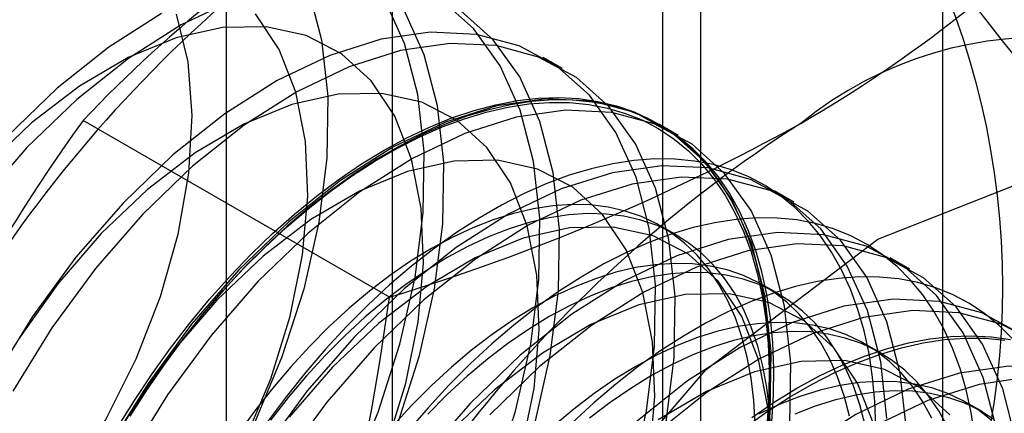
# Model space of a CAD drawing. Units: millimetres. Extents: x -245 to 3955, y -254 to 2716.
# Drawn here: x 3384 to 3389, y 1524 to 1525 of the extents above; entities that cross this region are included whole.
import ezdxf

# ---------------------------------------------------------------- set-up
doc = ezdxf.new("R2010")
doc.units = ezdxf.units.MM
doc.header["$LTSCALE"] = 2

msp = doc.modelspace()

# ---------------------------------------------------------------- linework, layer by layer
at = {"color": 7, "linetype": 'Continuous', "lineweight": 25}
for p, q in [((3388.4857, 1471.1623), (3388.4857, 1764.627)), ((3385.9624, 1556.4249), (3385.9624, 1510.6986)), ((3387.3766, 1509.8822), (3387.3766, 1555.6084)), ((3385.2009, 1555.3635), (3385.2009, 1509.6372)), ((3387.2009, 1555.3635), (3387.2009, 1509.6372)), ((3387.3766, 1509.3923), (3387.3766, 1555.1186)), ((3385.9624, 1554.3022), (3385.9624, 1508.5759)), ((3386.7434, 1525.0911), (3386.6537, 1525.1429)), ((3385.9495, 1524.0435), (3384.5456, 1524.8539)), ((3387.2737, 1524.7849), (3387.1841, 1524.8367)), ((3387.8041, 1524.4788), (3387.7144, 1524.5306)), ((3387.2641, 1524.3286), (3387.1919, 1524.3703)), ((3388.3344, 1524.1726), (3388.2447, 1524.2244)), ((3387.7324, 1524.0583), (3387.6602, 1524.1)), ((3388.2007, 1523.7879), (3388.1285, 1523.8296)), ((3388.6691, 1523.5176), (3388.5968, 1523.5593))]:
    msp.add_line(p, q, dxfattribs=at)
at = {"color": 7, "linetype": 'Continuous', "lineweight": 25, "flags": 128}
for points in [[(3385.5779, 1525.4573), (3385.6387, 1525.2232), (3385.6672, 1524.9635), (3385.6629, 1524.6828), (3385.6258, 1524.3866), (3385.5567, 1524.0802), (3385.4567, 1523.7694), (3385.3279, 1523.4599), (3385.1725, 1523.1576), (3384.9935, 1522.8681), (3384.7943, 1522.5968), (3384.5784, 1522.3487)], [(3384.071, 1521.4159), (3384.3114, 1521.5307), (3384.5524, 1521.6838), (3384.7894, 1521.8724), (3385.0182, 1522.0931), (3385.2344, 1522.3416), (3385.434, 1522.6133), (3385.6132, 1522.9033), (3385.7688, 1523.2061), (3385.8979, 1523.516), (3385.998, 1523.8273), (3386.0672, 1524.1341), (3386.1044, 1524.4309), (3386.1087, 1524.7119), (3386.0802, 1524.9721), (3386.0192, 1525.2065), (3385.9271, 1525.4109)], [(3384.1402, 1521.0031), (3384.366, 1521.0355), (3384.6014, 1521.1098), (3384.8417, 1521.2245), (3385.0827, 1521.3776), (3385.3198, 1521.5663), (3385.5485, 1521.7869), (3385.7647, 1522.0354), (3385.9643, 1522.3072), (3386.1436, 1522.5972), (3386.2992, 1522.8999), (3386.4282, 1523.2098), (3386.5283, 1523.5211), (3386.5976, 1523.828), (3386.6347, 1524.1247), (3386.639, 1524.4058), (3386.6105, 1524.666), (3386.5496, 1524.9004), (3386.4574, 1525.1047), (3386.3358, 1525.2751), (3386.1869, 1525.4084)], [(3385.2353, 1525.4063), (3384.995, 1525.2915), (3384.754, 1525.1384), (3384.5169, 1524.9497), (3384.2882, 1524.7291)], [(3382.2495, 1522.6074), (3382.35, 1522.4361), (3382.4795, 1522.3021), (3382.6352, 1522.2084), (3382.8133, 1522.1572), (3383.0096, 1522.1498), (3383.2196, 1522.1863), (3383.4384, 1522.2659), (3383.6608, 1522.3867), (3383.8815, 1522.5458), (3384.0955, 1522.7395), (3384.2977, 1522.9634), (3384.4834, 1523.2121), (3384.6482, 1523.4798), (3384.7883, 1523.7602), (3384.9003, 1524.0469), (3384.9817, 1524.3329), (3385.0305, 1524.6117), (3385.0456, 1524.8768), (3385.0266, 1525.1218), (3384.974, 1525.3411)], [(3384.1355, 1522.0466), (3384.3571, 1522.1964), (3384.5733, 1522.3819), (3384.7789, 1522.5987), (3384.9691, 1522.8417), (3385.1395, 1523.1053), (3385.2861, 1523.3831), (3385.4054, 1523.6688), (3385.4946, 1523.9557), (3385.5517, 1524.2369), (3385.5753, 1524.506), (3385.5649, 1524.7566), (3385.5206, 1524.9828), (3385.4436, 1525.1794), (3385.3356, 1525.3417)], [(3384.1607, 1521.3642), (3384.4011, 1521.4789), (3384.642, 1521.632), (3384.8791, 1521.8207), (3385.1079, 1522.0413), (3385.3241, 1522.2898), (3385.5236, 1522.5616), (3385.7029, 1522.8515), (3385.8585, 1523.1543), (3385.9875, 1523.4642), (3386.0876, 1523.7755), (3386.1569, 1524.0824), (3386.194, 1524.3791), (3386.1984, 1524.6602), (3386.1698, 1524.9203), (3386.1089, 1525.1548), (3386.0168, 1525.3591)], [(3384.9053, 1525.3433), (3384.6643, 1525.1901), (3384.4272, 1525.0015), (3384.1985, 1524.7809)], [(3384.2299, 1520.9514), (3384.4557, 1520.9837), (3384.691, 1521.058), (3384.9314, 1521.1728), (3385.1724, 1521.3259), (3385.4094, 1521.5145), (3385.6382, 1521.7351), (3385.8544, 1521.9837), (3386.054, 1522.2554), (3386.2332, 1522.5454), (3386.3888, 1522.8481), (3386.5179, 1523.1581), (3386.618, 1523.4693), (3386.6872, 1523.7762), (3386.7244, 1524.0729), (3386.7287, 1524.354), (3386.7002, 1524.6142), (3386.6392, 1524.8486), (3386.5471, 1525.0529), (3386.4255, 1525.2233), (3386.2766, 1525.3566)], [(3385.9357, 1523.3627), (3386.025, 1523.6495), (3386.082, 1523.9308), (3386.1056, 1524.1999), (3386.0952, 1524.4504), (3386.0509, 1524.6767), (3385.9739, 1524.8732), (3385.866, 1525.0355), (3385.7296, 1525.1597), (3385.5679, 1525.2429), (3385.3849, 1525.2832), (3385.1847, 1525.2796), (3384.972, 1525.2322), (3384.7518, 1525.1422), (3384.5294, 1525.0115), (3384.3098, 1524.8433), (3384.0983, 1524.6416)], [(3387.0586, 1523.215), (3387.1279, 1523.5218), (3387.165, 1523.8186), (3387.1694, 1524.0996), (3387.1408, 1524.3598), (3387.0799, 1524.5942), (3386.9878, 1524.7985), (3386.8661, 1524.9689), (3386.7173, 1525.1023), (3386.5439, 1525.196), (3386.3493, 1525.2484), (3386.1371, 1525.2585), (3385.9113, 1525.2261), (3385.676, 1525.1519), (3385.4356, 1525.0371), (3385.1946, 1524.884), (3384.9576, 1524.6954), (3384.7288, 1524.4747)], [(3387.2176, 1523.4701), (3387.2547, 1523.7668), (3387.259, 1524.0479), (3387.2305, 1524.308), (3387.1696, 1524.5425), (3387.0774, 1524.7468), (3386.9558, 1524.9172), (3386.8069, 1525.0505), (3386.6336, 1525.1442), (3386.439, 1525.1966), (3386.2268, 1525.2067), (3386.001, 1525.1744), (3385.7657, 1525.1001), (3385.5253, 1524.9853), (3385.2843, 1524.8322), (3385.0472, 1524.6436), (3384.8185, 1524.423)], [(3386.5553, 1523.3434), (3386.6124, 1523.6246), (3386.636, 1523.8937), (3386.6255, 1524.1443), (3386.5813, 1524.3705), (3386.5043, 1524.5671), (3386.3963, 1524.7293), (3386.2599, 1524.8536), (3386.0983, 1524.9368), (3385.9152, 1524.9771), (3385.715, 1524.9735), (3385.5023, 1524.9261), (3385.2822, 1524.836), (3385.0597, 1524.7054), (3384.8401, 1524.5372), (3384.6286, 1524.3355)], [(3384.7594, 1523.4972), (3384.8379, 1523.6196), (3384.9202, 1523.7387), (3385.0059, 1523.8541), (3385.0949, 1523.9655), (3385.1868, 1524.0724), (3385.2813, 1524.1745), (3385.378, 1524.2714), (3385.4766, 1524.3627), (3385.5768, 1524.4483), (3385.6782, 1524.5277), (3385.7806, 1524.6007), (3385.8834, 1524.6671), (3385.9865, 1524.7265), (3386.0893, 1524.7789), (3386.1917, 1524.8241), (3386.2931, 1524.8618), (3386.3933, 1524.8919), (3386.4919, 1524.9144), (3386.5886, 1524.9292), (3386.6831, 1524.9362), (3386.775, 1524.9354), (3386.864, 1524.9267), (3386.9497, 1524.9103), (3387.032, 1524.8862), (3387.1105, 1524.8545), (3387.185, 1524.8152), (3387.2551, 1524.7685), (3387.3207, 1524.7146), (3387.3815, 1524.6536), (3387.4373, 1524.5859), (3387.488, 1524.5115), (3387.5332, 1524.4307), (3387.573, 1524.3439), (3387.6072, 1524.2514), (3387.6355, 1524.1534), (3387.658, 1524.0503), (3387.6746, 1523.9424), (3387.6852, 1523.8301), (3387.6897, 1523.7139), (3387.6882, 1523.594), (3387.6806, 1523.471)], [(3387.7024, 1523.4717), (3387.71, 1523.5956), (3387.7115, 1523.7163), (3387.7069, 1523.8334), (3387.6963, 1523.9465), (3387.6796, 1524.0552), (3387.6569, 1524.159), (3387.6284, 1524.2577), (3387.594, 1524.351), (3387.5539, 1524.4384), (3387.5083, 1524.5197), (3387.4573, 1524.5947), (3387.401, 1524.6629), (3387.3398, 1524.7243), (3387.2737, 1524.7786), (3387.2031, 1524.8257), (3387.1281, 1524.8652), (3387.049, 1524.8972), (3386.9661, 1524.9215), (3386.8797, 1524.938), (3386.7901, 1524.9467), (3386.6975, 1524.9476), (3386.6024, 1524.9405), (3386.505, 1524.9256), (3386.4056, 1524.903), (3386.3047, 1524.8726), (3386.2025, 1524.8346), (3386.0994, 1524.7892), (3385.9958, 1524.7364), (3385.892, 1524.6765), (3385.7884, 1524.6096), (3385.6853, 1524.5361), (3385.5832, 1524.4561), (3385.4822, 1524.3699), (3385.3829, 1524.2779), (3385.2855, 1524.1803), (3385.1903, 1524.0775), (3385.0978, 1523.9698), (3385.0081, 1523.8576), (3384.9217, 1523.7413), (3384.8388, 1523.6213), (3384.7598, 1523.498)], [(3387.6582, 1523.2157), (3387.6954, 1523.5124), (3387.6997, 1523.7935), (3387.6711, 1524.0537), (3387.6102, 1524.2881), (3387.5181, 1524.4924), (3387.3965, 1524.6628), (3387.2476, 1524.7961), (3387.0743, 1524.8898), (3386.8797, 1524.9422), (3386.6675, 1524.9523), (3386.4416, 1524.92), (3386.2063, 1524.8457), (3385.9659, 1524.731), (3385.725, 1524.5778), (3385.4879, 1524.3892), (3385.2591, 1524.1686)], [(3385.926, 1524.7177), (3386.0297, 1524.774), (3386.1331, 1524.8232), (3386.2358, 1524.8649), (3386.3374, 1524.8991), (3386.4376, 1524.9257), (3386.536, 1524.9444), (3386.6323, 1524.9554), (3386.7262, 1524.9585), (3386.8173, 1524.9537), (3386.9054, 1524.9411), (3386.9901, 1524.9207), (3387.0711, 1524.8925), (3387.1481, 1524.8567), (3387.221, 1524.8134), (3387.2894, 1524.7628), (3387.3531, 1524.7049), (3387.4118, 1524.64), (3387.4655, 1524.5684), (3387.5138, 1524.4902), (3387.5567, 1524.4058), (3387.5939, 1524.3154), (3387.6254, 1524.2194), (3387.651, 1524.1181), (3387.6707, 1524.0118), (3387.6844, 1523.9008), (3387.692, 1523.7857), (3387.6935, 1523.6667), (3387.689, 1523.5444), (3387.6783, 1523.419)], [(3387.785, 1523.4606), (3387.7894, 1523.7417), (3387.7608, 1524.0019), (3387.6999, 1524.2363), (3387.6078, 1524.4406), (3387.4861, 1524.611), (3387.3373, 1524.7443), (3387.1639, 1524.8381), (3386.9693, 1524.8905), (3386.7571, 1524.9006), (3386.5313, 1524.8682), (3386.296, 1524.7939), (3386.0556, 1524.6792), (3385.8146, 1524.5261), (3385.5776, 1524.3374), (3385.3488, 1524.1168)], [(3384.2882, 1524.7291), (3384.072, 1524.4806)], [(3384.2265, 1522.2573), (3384.258, 1522.3897), (3384.2953, 1522.523), (3384.3381, 1522.6569), (3384.3865, 1522.7909), (3384.4401, 1522.9245), (3384.4989, 1523.0572), (3384.5626, 1523.1886), (3384.6309, 1523.3182), (3384.7038, 1523.4457), (3384.7809, 1523.5704), (3384.8619, 1523.6921), (3384.9465, 1523.8103), (3385.0346, 1523.9246), (3385.1257, 1524.0346), (3385.2196, 1524.1399), (3385.3159, 1524.2401), (3385.4144, 1524.335), (3385.5146, 1524.4241), (3385.6162, 1524.5072), (3385.7188, 1524.584), (3385.8222, 1524.6543), (3385.926, 1524.7177)], [(3387.1427, 1523.3185), (3387.1663, 1523.5875), (3387.1559, 1523.8381), (3387.1116, 1524.0643), (3387.0346, 1524.2609), (3386.9266, 1524.4232), (3386.7902, 1524.5474), (3386.6286, 1524.6306), (3386.4455, 1524.6709), (3386.2453, 1524.6673), (3386.0326, 1524.6199), (3385.8125, 1524.5299), (3385.59, 1524.3992), (3385.3705, 1524.231), (3385.159, 1524.0293)], [(3388.1798, 1523.446), (3388.1753, 1523.5631), (3388.1646, 1523.6761), (3388.1479, 1523.7848), (3388.1252, 1523.8887), (3388.0967, 1523.9874), (3388.0623, 1524.0806), (3388.0222, 1524.1681), (3387.9766, 1524.2494), (3387.9256, 1524.3243), (3387.8694, 1524.3926), (3387.8081, 1524.454), (3387.742, 1524.5083), (3387.6714, 1524.5553), (3387.5964, 1524.5949), (3387.5173, 1524.6269), (3387.4344, 1524.6512), (3387.348, 1524.6677), (3387.2584, 1524.6764), (3387.1659, 1524.6772), (3387.0707, 1524.6702), (3386.9733, 1524.6553), (3386.874, 1524.6326), (3386.773, 1524.6023), (3386.6708, 1524.5643), (3386.5678, 1524.5188), (3386.4641, 1524.466), (3386.3604, 1524.4061), (3386.2567, 1524.3393), (3386.1537, 1524.2657), (3386.0515, 1524.1857), (3385.9505, 1524.0996), (3385.8512, 1524.0075), (3385.7538, 1523.9099), (3385.6586, 1523.8071), (3385.5661, 1523.6994), (3385.4765, 1523.5872), (3385.39, 1523.471)], [(3385.6431, 1519.9005), (3385.7677, 1520.8808), (3386.1293, 1521.909), (3386.6925, 1522.8844), (3387.4021, 1523.7116), (3388.1887, 1524.3096), (3388.9753, 1524.6198), (3389.685, 1524.612), (3390.2481, 1524.2868), (3390.6097, 1523.676), (3390.7343, 1522.8396), (3390.6097, 1521.8593), (3390.2481, 1520.8311), (3389.685, 1519.8557), (3388.9753, 1519.0285), (3388.1887, 1518.4305), (3387.4021, 1518.1203), (3386.6925, 1518.1281), (3386.1293, 1518.4534), (3385.7677, 1519.0641), (3385.6431, 1519.9005)], [(3388.23, 1523.4873), (3388.2015, 1523.7475), (3388.1406, 1523.9819), (3388.0484, 1524.1862), (3387.9268, 1524.3566), (3387.7779, 1524.4899), (3387.6046, 1524.5837), (3387.41, 1524.6361), (3387.1978, 1524.6462), (3386.972, 1524.6138), (3386.7366, 1524.5396), (3386.4963, 1524.4248), (3386.2553, 1524.2717), (3386.0182, 1524.083), (3385.7895, 1523.8624)], [(3388.3197, 1523.4356), (3388.2911, 1523.6957), (3388.2302, 1523.9302), (3388.1381, 1524.1345), (3388.0165, 1524.3049), (3387.8676, 1524.4382), (3387.6943, 1524.5319), (3387.4997, 1524.5843), (3387.2875, 1524.5944), (3387.0616, 1524.5621), (3386.8263, 1524.4878), (3386.5859, 1524.373), (3386.345, 1524.2199), (3386.1079, 1524.0313), (3385.8791, 1523.8107)], [(3384.7288, 1524.4747), (3384.5126, 1524.2262), (3384.313, 1523.9544), (3384.1338, 1523.6645)], [(3387.6261, 1523.4634), (3387.62, 1523.5695), (3387.6079, 1523.6715), (3387.5897, 1523.7689), (3387.5655, 1523.8613), (3387.5355, 1523.9483), (3387.4998, 1524.0296), (3387.4585, 1524.1048), (3387.4118, 1524.1736), (3387.3599, 1524.2357), (3387.3029, 1524.2909), (3387.2412, 1524.339), (3387.175, 1524.3798), (3387.1045, 1524.413), (3387.0301, 1524.4385), (3386.9521, 1524.4564), (3386.8707, 1524.4664), (3386.7863, 1524.4685), (3386.6992, 1524.4627), (3386.6099, 1524.4491), (3386.5186, 1524.4277), (3386.4258, 1524.3986), (3386.3319, 1524.3619), (3386.2371, 1524.3178), (3386.142, 1524.2664), (3386.0468, 1524.2079), (3385.9521, 1524.1427), (3385.8581, 1524.0709), (3385.7653, 1523.9928), (3385.6741, 1523.9089), (3385.5847, 1523.8193), (3385.4977, 1523.7246), (3385.4133, 1523.625), (3385.3319, 1523.5211), (3385.2538, 1523.4131)], [(3384.8185, 1524.423), (3384.6023, 1524.1744), (3384.4027, 1523.9027), (3384.2235, 1523.6127)], [(3387.6984, 1523.4217), (3387.6923, 1523.5278), (3387.6801, 1523.6298), (3387.6619, 1523.7272), (3387.6377, 1523.8196), (3387.6078, 1523.9066), (3387.572, 1523.9879), (3387.5307, 1524.0631), (3387.484, 1524.1319), (3387.4321, 1524.194), (3387.3752, 1524.2493), (3387.3135, 1524.2973), (3387.2472, 1524.3381), (3387.1768, 1524.3713), (3387.1023, 1524.3969), (3387.0243, 1524.4147), (3386.9429, 1524.4247), (3386.8585, 1524.4268), (3386.7714, 1524.421), (3386.6821, 1524.4074), (3386.5909, 1524.386), (3386.4981, 1524.3569), (3386.4041, 1524.3202), (3386.3093, 1524.2761), (3386.2142, 1524.2247), (3386.1191, 1524.1662), (3386.0243, 1524.101), (3385.9303, 1524.0292), (3385.8375, 1523.9511), (3385.7463, 1523.8672), (3385.657, 1523.7777), (3385.5699, 1523.6829), (3385.4855, 1523.5833), (3385.4041, 1523.4794)], [(3388.6329, 1523.4058), (3388.6162, 1523.5144), (3388.5936, 1523.6183), (3388.565, 1523.717), (3388.5306, 1523.8103), (3388.4905, 1523.8977), (3388.4449, 1523.979), (3388.3939, 1524.054), (3388.3377, 1524.1222), (3388.2764, 1524.1836), (3388.2104, 1524.2379), (3388.1397, 1524.2849), (3388.0647, 1524.3245), (3387.9856, 1524.3565), (3387.9028, 1524.3808), (3387.8164, 1524.3973), (3387.7267, 1524.406), (3387.6342, 1524.4069), (3387.539, 1524.3998), (3387.4416, 1524.3849), (3387.3423, 1524.3623), (3387.2413, 1524.3319), (3387.1391, 1524.2939), (3387.0361, 1524.2485), (3386.9325, 1524.1957), (3386.8287, 1524.1358), (3386.7251, 1524.0689), (3386.622, 1523.9954), (3386.5198, 1523.9154), (3386.4189, 1523.8292), (3386.3195, 1523.7372), (3386.2221, 1523.6396), (3386.1269, 1523.5367), (3386.0344, 1523.4291)], [(3387.6966, 1523.2814), (3387.6862, 1523.532), (3387.6419, 1523.7582), (3387.5649, 1523.9548), (3387.457, 1524.117), (3387.3206, 1524.2412), (3387.1589, 1524.3245), (3386.9759, 1524.3648), (3386.7756, 1524.3612), (3386.563, 1524.3138), (3386.3428, 1524.2237), (3386.1204, 1524.093), (3385.9008, 1523.9249), (3385.6893, 1523.7231)], [(3384.6286, 1524.3355), (3384.4301, 1524.1049), (3384.2493, 1523.8509)], [(3388.7318, 1523.4413), (3388.6709, 1523.6758), (3388.5788, 1523.8801), (3388.4571, 1524.0505), (3388.3083, 1524.1838), (3388.1349, 1524.2775), (3387.9403, 1524.3299), (3387.7281, 1524.34), (3387.5023, 1524.3077), (3387.267, 1524.2334), (3387.0266, 1524.1186), (3386.7856, 1523.9655), (3386.5486, 1523.7769), (3386.3198, 1523.5563)], [(3388.8215, 1523.3896), (3388.7606, 1523.624), (3388.6684, 1523.8283), (3388.5468, 1523.9987), (3388.3979, 1524.132), (3388.2246, 1524.2258), (3388.03, 1524.2782), (3387.8178, 1524.2883), (3387.592, 1524.2559), (3387.3567, 1524.1816), (3387.1163, 1524.0669), (3386.8753, 1523.9138), (3386.6382, 1523.7251), (3386.4095, 1523.5045)], [(3385.2591, 1524.1686), (3385.043, 1523.9201), (3384.8434, 1523.6483), (3384.6641, 1523.3583), (3384.5085, 1523.0556), (3384.3795, 1522.7457), (3384.2794, 1522.4344), (3384.2101, 1522.1275)], [(3388.058, 1523.4986), (3388.0338, 1523.591), (3388.0038, 1523.678), (3387.9681, 1523.7592), (3387.9268, 1523.8344), (3387.8801, 1523.9032), (3387.8282, 1523.9654), (3387.7713, 1524.0206), (3387.7096, 1524.0687), (3387.6433, 1524.1094), (3387.5729, 1524.1426), (3387.4984, 1524.1682), (3387.4204, 1524.186), (3387.339, 1524.196), (3387.2546, 1524.1981), (3387.1675, 1524.1924), (3387.0782, 1524.1788), (3386.987, 1524.1574), (3386.8942, 1524.1282), (3386.8002, 1524.0915), (3386.7054, 1524.0474), (3386.6103, 1523.996), (3386.5152, 1523.9376), (3386.4204, 1523.8723), (3386.3264, 1523.8005), (3386.2336, 1523.7225), (3386.1424, 1523.6385), (3386.0531, 1523.549), (3385.966, 1523.4542)], [(3388.1302, 1523.4569), (3388.1061, 1523.5493), (3388.0761, 1523.6363), (3388.0403, 1523.7175), (3387.999, 1523.7927), (3387.9523, 1523.8615), (3387.9004, 1523.9237), (3387.8435, 1523.9789), (3387.7818, 1524.027), (3387.7156, 1524.0677), (3387.6451, 1524.1009), (3387.5707, 1524.1265), (3387.4926, 1524.1443), (3387.4112, 1524.1543), (3387.3268, 1524.1564), (3387.2398, 1524.1507), (3387.1504, 1524.1371), (3387.0592, 1524.1157), (3386.9664, 1524.0866), (3386.8724, 1524.0498), (3386.7777, 1524.0057), (3386.6825, 1523.9543), (3386.5874, 1523.8959), (3386.4926, 1523.8306), (3386.3987, 1523.7588), (3386.3059, 1523.6808), (3386.2146, 1523.5968), (3386.1253, 1523.5073)], [(3388.806, 1523.8519), (3388.7447, 1523.9133), (3388.6787, 1523.9676), (3388.608, 1524.0146), (3388.533, 1524.0542), (3388.454, 1524.0862), (3388.3711, 1524.1105), (3388.2847, 1524.127), (3388.195, 1524.1357), (3388.1025, 1524.1365), (3388.0074, 1524.1295), (3387.9099, 1524.1146), (3387.8106, 1524.0919), (3387.7096, 1524.0615), (3387.6075, 1524.0236), (3387.5044, 1523.9781), (3387.4008, 1523.9253), (3387.297, 1523.8654), (3387.1934, 1523.7986), (3387.0903, 1523.725), (3386.9881, 1523.645), (3386.8872, 1523.5588), (3386.7878, 1523.4668)], [(3385.3488, 1524.1168), (3385.1326, 1523.8683), (3384.9331, 1523.5965), (3384.7538, 1523.3066)], [(3388.1723, 1523.452), (3388.0953, 1523.6486), (3387.9873, 1523.8109), (3387.8509, 1523.9351), (3387.6893, 1524.0183), (3387.5062, 1524.0586), (3387.306, 1524.055), (3387.0933, 1524.0076), (3386.8732, 1523.9175), (3386.6507, 1523.7869), (3386.4311, 1523.6187), (3386.2196, 1523.417)], [(3388.8386, 1523.8776), (3388.6652, 1523.9714), (3388.4707, 1524.0238), (3388.2585, 1524.0339), (3388.0326, 1524.0015), (3387.7973, 1523.9273), (3387.5569, 1523.8125), (3387.316, 1523.6594), (3387.0789, 1523.4707), (3386.8501, 1523.2501)], [(3385.159, 1524.0293), (3384.9605, 1523.7987), (3384.7796, 1523.5447), (3384.6207, 1523.2732)], [(3388.9283, 1523.8259), (3388.7549, 1523.9196), (3388.5603, 1523.972), (3388.3481, 1523.9821), (3388.1223, 1523.9497), (3387.887, 1523.8755), (3387.6466, 1523.7607), (3387.4056, 1523.6076), (3387.1686, 1523.419), (3386.9398, 1523.1983)], [(3388.4364, 1523.4889), (3388.3951, 1523.5641), (3388.3484, 1523.6329), (3388.2965, 1523.695), (3388.2396, 1523.7502), (3388.1779, 1523.7983), (3388.1116, 1523.839), (3388.0412, 1523.8723), (3387.9668, 1523.8978), (3387.8887, 1523.9157), (3387.8073, 1523.9256), (3387.7229, 1523.9278), (3387.6359, 1523.922), (3387.5465, 1523.9084), (3387.4553, 1523.887), (3387.3625, 1523.8579), (3387.2685, 1523.8212), (3387.1738, 1523.777), (3387.0786, 1523.7256), (3386.9835, 1523.6672), (3386.8887, 1523.6019), (3386.7948, 1523.5302), (3386.702, 1523.4521)], [(3385.7895, 1523.8624), (3385.5733, 1523.6139), (3385.3737, 1523.3421)], [(3388.5087, 1523.4472), (3388.4674, 1523.5224), (3388.4207, 1523.5912), (3388.3687, 1523.6533), (3388.3118, 1523.7085), (3388.2501, 1523.7566), (3388.1839, 1523.7974), (3388.1134, 1523.8306), (3388.039, 1523.8561), (3387.9609, 1523.874), (3387.8795, 1523.884), (3387.7951, 1523.8861), (3387.7081, 1523.8803), (3387.6187, 1523.8667), (3387.5275, 1523.8453), (3387.4347, 1523.8162), (3387.3407, 1523.7795), (3387.246, 1523.7354), (3387.1508, 1523.684), (3387.0557, 1523.6255), (3386.9609, 1523.5603), (3386.867, 1523.4885)], [(3387.5766, 1523.4443), (3387.6797, 1523.5178), (3387.7833, 1523.5847), (3387.8871, 1523.6446), (3387.9907, 1523.6974), (3388.0937, 1523.7428), (3388.1959, 1523.7808), (3388.2969, 1523.8112), (3388.3962, 1523.8339), (3388.4936, 1523.8487), (3388.5888, 1523.8558), (3388.6813, 1523.855), (3388.771, 1523.8463)], [(3387.8172, 1523.6259), (3387.9209, 1523.6823), (3388.0243, 1523.7314), (3388.127, 1523.7731), (3388.2286, 1523.8073), (3388.3288, 1523.8339), (3388.4272, 1523.8527), (3388.5235, 1523.8636), (3388.6174, 1523.8667), (3388.7086, 1523.862), (3388.7966, 1523.8493)], [(3385.8791, 1523.8107), (3385.663, 1523.5621), (3385.4634, 1523.2904)], [(3385.6893, 1523.7231), (3385.4908, 1523.4926)], [(3388.5176, 1523.5047), (3388.3812, 1523.6289), (3388.2196, 1523.7122), (3388.0365, 1523.7525), (3387.8363, 1523.7489), (3387.6236, 1523.7015), (3387.4035, 1523.6114), (3387.181, 1523.4807)], [(3388.7305, 1519.95), (3388.9467, 1520.1985), (3389.1463, 1520.4703), (3389.3255, 1520.7602), (3389.4811, 1521.063), (3389.6102, 1521.3729), (3389.7103, 1521.6842), (3389.7795, 1521.9911), (3389.8167, 1522.2878), (3389.821, 1522.5689), (3389.7925, 1522.829), (3389.7316, 1523.0635), (3389.6394, 1523.2678), (3389.5178, 1523.4382), (3389.3689, 1523.5715), (3389.1956, 1523.6652), (3389.001, 1523.7176), (3388.7888, 1523.7277), (3388.5629, 1523.6954), (3388.3276, 1523.6211), (3388.0873, 1523.5063), (3387.8463, 1523.3532), (3387.6092, 1523.1646), (3387.3805, 1522.944)], [(3388.8202, 1519.8982), (3389.0364, 1520.1467), (3389.2359, 1520.4185), (3389.4152, 1520.7085), (3389.5708, 1521.0112), (3389.6999, 1521.3211), (3389.7999, 1521.6324), (3389.8692, 1521.9393), (3389.9064, 1522.236), (3389.9107, 1522.5171), (3389.8821, 1522.7773), (3389.8212, 1523.0117), (3389.7291, 1523.216), (3389.6075, 1523.3864), (3389.4586, 1523.5197), (3389.2852, 1523.6134), (3389.0907, 1523.6659), (3388.8785, 1523.676), (3388.6526, 1523.6436), (3388.4173, 1523.5693), (3388.1769, 1523.4546), (3387.936, 1523.3015), (3387.6989, 1523.1128), (3387.4701, 1522.8922)], [(3387.6101, 1523.4922), (3387.7135, 1523.5625), (3387.8172, 1523.6259)], [(3388.7079, 1523.4799), (3388.6462, 1523.528), (3388.58, 1523.5687), (3388.5095, 1523.6019), (3388.4351, 1523.6275), (3388.357, 1523.6453), (3388.2756, 1523.6553), (3388.1912, 1523.6574), (3388.1042, 1523.6517), (3388.0148, 1523.6381), (3387.9236, 1523.6167), (3387.8308, 1523.5875), (3387.7368, 1523.5508), (3387.6421, 1523.5067)], [(3387.809, 1523.5091), (3387.903, 1523.5458), (3387.9958, 1523.575), (3388.0871, 1523.5964), (3388.1764, 1523.61), (3388.2634, 1523.6157), (3388.3478, 1523.6136), (3388.4292, 1523.6036), (3388.5073, 1523.5858), (3388.5817, 1523.5602), (3388.6522, 1523.527), (3388.7184, 1523.4863)], [(3386.3198, 1523.5563), (3386.1036, 1523.3078), (3385.904, 1523.036), (3385.7248, 1522.746), (3385.5692, 1522.4433), (3385.4401, 1522.1334), (3385.34, 1521.8221), (3385.2708, 1521.5152), (3385.2336, 1521.2185), (3385.2293, 1520.9374), (3385.2578, 1520.6772), (3385.3188, 1520.4428), (3385.4109, 1520.2385), (3385.5325, 1520.0681), (3385.6814, 1519.9348)]]:
    msp.add_lwpolyline(points, dxfattribs=at)
at = {"color": 7, "linetype": 'Continuous', "lineweight": 25}
for centre, radius, start, end in [((3389.2304, 1520.7781), 6.1311, 122.61303, 159.79783), ((3388.9876, 1520.6405), 6.1225, 120.00479, 136.51311), ((3384.7835, 1530.1296), 6.1065, 299.98299, 316.5349), ((3385.1091, 1524.0904), 3.6519, 333.4364, 26.5636), ((3400.2471, 1534.3393), 14.6686, 215.97044, 222.57137), ((3388.9474, 1523.473), 1.7626, 40.6526, 129.1283), ((3391.9542, 1519.5388), 9.118, 144.34319, 158.40003), ((3391.1396, 1519.6759), 6.1311, 122.61303, 159.79783), ((3383.12, 1533.3682), 9.7446, 286.87984, 298.93839), ((3396.7557, 1519.154), 9.0078, 144.25671, 158.48651), ((3375.7958, 1525.392), 10.2429, 339.43032, 352.43473)]:
    msp.add_arc(centre, radius, start, end, dxfattribs=at)

doc.saveas('drawing.dxf')
